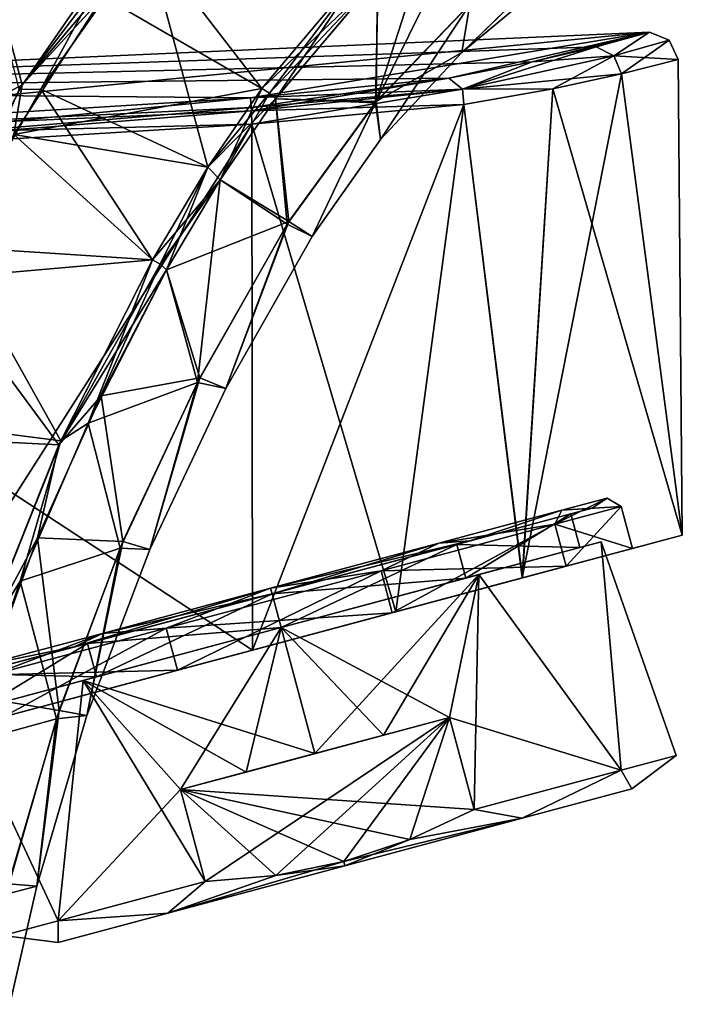
# Model space of a CAD drawing. Units: millimetres. Extents: x -25 to 186, y -179 to 149.
# Drawn here: x 129 to 152, y 44 to 78 of the extents above; entities that cross this region are included whole.
import ezdxf

# ---------------------------------------------------------------- set-up
doc = ezdxf.new("R2010")
doc.units = ezdxf.units.MM
doc.header["$LTSCALE"] = 52.148148
for name, color, linetype in [('11', 7, 'CONTINUOUS'), ('14', 7, 'CONTINUOUS'), ('15', 7, 'CONTINUOUS'), ('19', 7, 'CONTINUOUS'), ('20', 7, 'CONTINUOUS'), ('21', 7, 'CONTINUOUS'), ('22', 7, 'CONTINUOUS'), ('23', 7, 'CONTINUOUS'), ('274', 7, 'CONTINUOUS'), ('275', 7, 'CONTINUOUS'), ('276', 7, 'CONTINUOUS'), ('277', 7, 'CONTINUOUS'), ('278', 7, 'CONTINUOUS'), ('279', 7, 'CONTINUOUS'), ('280', 7, 'CONTINUOUS'), ('281', 7, 'CONTINUOUS'), ('282', 7, 'CONTINUOUS'), ('283', 7, 'CONTINUOUS'), ('284', 7, 'CONTINUOUS'), ('285', 7, 'CONTINUOUS'), ('286', 7, 'CONTINUOUS'), ('287', 7, 'CONTINUOUS'), ('288', 7, 'CONTINUOUS'), ('336', 7, 'CONTINUOUS'), ('337', 7, 'CONTINUOUS'), ('338', 7, 'CONTINUOUS'), ('340', 7, 'CONTINUOUS'), ('341', 7, 'CONTINUOUS'), ('342', 7, 'CONTINUOUS'), ('344', 7, 'CONTINUOUS'), ('345', 7, 'CONTINUOUS'), ('349', 7, 'CONTINUOUS'), ('362', 7, 'CONTINUOUS'), ('363', 7, 'CONTINUOUS'), ('364', 7, 'CONTINUOUS'), ('365', 7, 'CONTINUOUS'), ('43', 7, 'CONTINUOUS'), ('47', 7, 'CONTINUOUS'), ('48', 7, 'CONTINUOUS'), ('7', 7, 'CONTINUOUS'), ('8', 7, 'CONTINUOUS')]:
    doc.layers.add(name, color=color, linetype=linetype)

msp = doc.modelspace()

# ---------------------------------------------------------------- linework, layer by layer
at = {"layer": '11', "linetype": 'CONTINUOUS'}
for points in [[(148.726, 77.505, 7.115), (150.558, 78.007), (105.517, 76.019, 0), (148.726, 77.505, 7.115)], [(105.517, 76.019, 0), (150.558, 78.007), (111.463, 74.177, -15.167), (105.517, 76.019, 0)], [(111.463, 74.177, -15.167), (150.558, 78.007), (136.816, 75.744, -14.455), (111.463, 74.177, -15.167)], [(136.816, 75.744, -14.455), (150.558, 78.007), (143.646, 76.426, -12.429), (136.816, 75.744, -14.455)], [(143.646, 76.426, -12.429), (150.558, 78.007), (146.522, 76.979, -10.117), (143.646, 76.426, -12.429)], [(146.522, 76.979, -10.117), (150.558, 78.007), (148.726, 77.505, -7.115), (146.522, 76.979, -10.117)], [(146.522, 76.979, 10.117), (148.726, 77.505, 7.115), (105.517, 76.019, 0), (146.522, 76.979, 10.117)], [(143.646, 76.426, 12.429), (146.522, 76.979, 10.117), (105.517, 76.019, 0), (143.646, 76.426, 12.429)], [(136.816, 75.744, 14.455), (143.646, 76.426, 12.429), (105.517, 76.019, 0), (136.816, 75.744, 14.455)], [(111.463, 74.177, 15.167), (136.816, 75.744, 14.455), (105.517, 76.019, 0), (111.463, 74.177, 15.167)]]:
    msp.add_3dface(points, dxfattribs=at)
at = {"layer": '14', "linetype": 'CONTINUOUS'}
for points in [[(150.558, 78.007), (148.726, 77.505, 7.115), (149.332, 77.189, 7.395), (150.558, 78.007)], [(151.242, 77.73), (150.558, 78.007), (149.332, 77.189, 7.395), (151.242, 77.73)], [(151.55, 77.06, -0.009), (151.242, 77.73), (149.332, 77.189, 7.395), (151.55, 77.06, -0.009)], [(148.726, 77.505, 7.115), (146.522, 76.979, 10.117), (149.332, 77.189, 7.395), (148.726, 77.505, 7.115)], [(149.593, 76.568, 7.466), (149.332, 77.189, 7.395), (144.119, 76.039, 12.86), (149.593, 76.568, 7.466)], [(149.332, 77.189, 7.395), (146.522, 76.979, 10.117), (144.119, 76.039, 12.86), (149.332, 77.189, 7.395)], [(149.593, 76.568, 7.466), (151.55, 77.06, -0.009), (149.332, 77.189, 7.395), (149.593, 76.568, 7.466)], [(146.522, 76.979, 10.117), (143.646, 76.426, 12.429), (144.119, 76.039, 12.86), (146.522, 76.979, 10.117)], [(143.646, 76.426, 12.429), (136.816, 75.744, 14.455), (144.119, 76.039, 12.86), (143.646, 76.426, 12.429)], [(147.235, 76.053, 10.616), (149.593, 76.568, 7.466), (144.119, 76.039, 12.86), (147.235, 76.053, 10.616)], [(144.119, 76.039, 12.86), (136.816, 75.744, 14.455), (136.84, 75.406, 14.957), (144.119, 76.039, 12.86)], [(136.846, 75.294, 15.035), (144.119, 76.039, 12.86), (136.84, 75.406, 14.957), (136.846, 75.294, 15.035)], [(144.161, 75.511, 13.042), (144.119, 76.039, 12.86), (136.846, 75.294, 15.035), (144.161, 75.511, 13.042)], [(144.161, 75.511, 13.042), (147.235, 76.053, 10.616), (144.119, 76.039, 12.86), (144.161, 75.511, 13.042)], [(136.864, 74.84, 15.173), (144.161, 75.511, 13.042), (136.846, 75.294, 15.035), (136.864, 74.84, 15.173)]]:
    msp.add_3dface(points, dxfattribs=at)
at = {"layer": '15', "linetype": 'CONTINUOUS'}
for points in [[(136.816, 75.744, 14.455), (111.463, 74.177, 15.167), (136.84, 75.406, 14.957), (136.816, 75.744, 14.455)], [(111.463, 74.177, 15.167), (136.846, 75.294, 15.035), (136.84, 75.406, 14.957), (111.463, 74.177, 15.167)], [(111.463, 74.177, 15.167), (136.864, 74.84, 15.173), (136.846, 75.294, 15.035), (111.463, 74.177, 15.167)], [(111.565, 73.281, 15.862), (136.864, 74.84, 15.173), (111.463, 74.177, 15.167), (111.565, 73.281, 15.862)]]:
    msp.add_3dface(points, dxfattribs=at)
at = {"layer": '19', "linetype": 'CONTINUOUS'}
for points in [[(149.099, 61.941), (147.546, 61.525, -6), (149.589, 61.658), (149.099, 61.941)], [(147.546, 61.525, -6), (143.304, 60.388, -10.392), (147.302, 61.045, -7.289), (147.546, 61.525, -6)], [(149.589, 61.658), (147.546, 61.525, -6), (147.302, 61.045, -7.289), (149.589, 61.658)], [(147.302, 61.045, -7.289), (143.304, 60.388, -10.392), (141.313, 59.441, -11.793), (147.302, 61.045, -7.289)], [(143.304, 60.388, -10.392), (137.508, 58.835, -12), (141.313, 59.441, -11.793), (143.304, 60.388, -10.392)], [(141.313, 59.441, -11.793), (137.508, 58.835, -12), (133.911, 57.457, -11.793), (141.313, 59.441, -11.793)], [(133.911, 57.457, -11.793), (137.508, 58.835, -12), (131.713, 57.282, -10.392), (133.911, 57.457, -11.793)], [(127.922, 55.852, -7.289), (133.911, 57.457, -11.793), (131.713, 57.282, -10.392), (127.922, 55.852, -7.289)], [(127.47, 56.146, -6), (127.922, 55.852, -7.289), (131.713, 57.282, -10.392), (127.47, 56.146, -6)]]:
    msp.add_3dface(points, dxfattribs=at)
at = {"layer": '20', "linetype": 'CONTINUOUS'}
for points in [[(149.589, 61.658), (147.302, 61.045, -7.289), (149.977, 60.209), (149.589, 61.658)], [(147.302, 61.045, -7.289), (141.313, 59.441, -11.793), (147.688, 59.596, -7.29), (147.302, 61.045, -7.289)], [(149.977, 60.209), (147.302, 61.045, -7.289), (147.688, 59.596, -7.29), (149.977, 60.209)], [(141.313, 59.441, -11.793), (133.911, 57.457, -11.793), (141.7, 57.991, -11.793), (141.313, 59.441, -11.793)], [(147.688, 59.596, -7.29), (141.313, 59.441, -11.793), (141.7, 57.991, -11.793), (147.688, 59.596, -7.29)], [(141.7, 57.991, -11.793), (133.911, 57.457, -11.793), (134.3, 56.009, -11.793), (141.7, 57.991, -11.793)], [(133.911, 57.457, -11.793), (127.922, 55.852, -7.289), (134.3, 56.009, -11.793), (133.911, 57.457, -11.793)], [(134.3, 56.009, -11.793), (127.922, 55.852, -7.289), (128.312, 54.404, -7.29), (134.3, 56.009, -11.793)]]:
    msp.add_3dface(points, dxfattribs=at)
at = {"layer": '21', "linetype": 'CONTINUOUS'}
for points in [[(146.179, 59.192, -12.753), (151.689, 60.668, -4.79), (141.7, 57.991, -11.793), (146.179, 59.192, -12.753)], [(151.689, 60.668, -4.79), (147.688, 59.596, -7.29), (141.7, 57.991, -11.793), (151.689, 60.668, -4.79)], [(151.69, 60.668, 4.772), (146.18, 59.192, 12.735), (147.688, 59.596, 7.29), (151.69, 60.668, 4.772)], [(151.689, 60.668, -4.79), (149.977, 60.209), (147.688, 59.596, -7.29), (151.689, 60.668, -4.79)], [(149.977, 60.209), (151.69, 60.668, 4.772), (147.688, 59.596, 7.29), (149.977, 60.209)], [(151.689, 60.668, -4.79), (151.69, 60.668, 4.772), (149.977, 60.209), (151.689, 60.668, -4.79)], [(147.688, 59.596, 7.29), (146.18, 59.192, 12.735), (141.7, 57.991, 11.793), (147.688, 59.596, 7.29)], [(141.819, 58.023, -15.167), (146.179, 59.192, -12.753), (122.899, 52.954, -16.675), (141.819, 58.023, -15.167)], [(146.179, 59.192, -12.753), (141.7, 57.991, -11.793), (122.899, 52.954, -16.675), (146.179, 59.192, -12.753)], [(146.18, 59.192, 12.735), (141.82, 58.024, 15.149), (134.3, 56.009, 11.793), (146.18, 59.192, 12.735)], [(141.7, 57.991, 11.793), (146.18, 59.192, 12.735), (134.3, 56.009, 11.793), (141.7, 57.991, 11.793)], [(136.887, 56.702, -16.14), (141.819, 58.023, -15.167), (122.899, 52.954, -16.675), (136.887, 56.702, -16.14)], [(141.7, 57.991, -11.793), (134.3, 56.009, -11.793), (122.899, 52.954, -16.675), (141.7, 57.991, -11.793)], [(141.82, 58.024, 15.149), (136.887, 56.702, 16.14), (134.3, 56.009, 11.793), (141.82, 58.024, 15.149)], [(136.887, 56.702, 16.14), (122.899, 52.954, 16.675), (128.312, 54.404, 7.29), (136.887, 56.702, 16.14)], [(134.3, 56.009, 11.793), (136.887, 56.702, 16.14), (128.312, 54.404, 7.29), (134.3, 56.009, 11.793)], [(134.3, 56.009, -11.793), (128.312, 54.404, -7.29), (122.899, 52.954, -16.675), (134.3, 56.009, -11.793)]]:
    msp.add_3dface(points, dxfattribs=at)
at = {"layer": '22', "linetype": 'CONTINUOUS'}
for points in [[(149.099, 61.941), (149.589, 61.658), (147.302, 61.045, 7.289), (149.099, 61.941)], [(147.546, 61.525, 6), (149.099, 61.941), (147.302, 61.045, 7.289), (147.546, 61.525, 6)], [(143.304, 60.388, 10.392), (147.546, 61.525, 6), (147.302, 61.045, 7.289), (143.304, 60.388, 10.392)], [(141.313, 59.441, 11.793), (143.304, 60.388, 10.392), (147.302, 61.045, 7.289), (141.313, 59.441, 11.793)], [(137.508, 58.835, 12), (143.304, 60.388, 10.392), (141.313, 59.441, 11.793), (137.508, 58.835, 12)], [(133.911, 57.457, 11.793), (137.508, 58.835, 12), (141.313, 59.441, 11.793), (133.911, 57.457, 11.793)], [(131.713, 57.282, 10.392), (137.508, 58.835, 12), (133.911, 57.457, 11.793), (131.713, 57.282, 10.392)], [(127.922, 55.852, 7.289), (131.713, 57.282, 10.392), (133.911, 57.457, 11.793), (127.922, 55.852, 7.289)], [(127.47, 56.146, 6), (131.713, 57.282, 10.392), (127.922, 55.852, 7.289), (127.47, 56.146, 6)]]:
    msp.add_3dface(points, dxfattribs=at)
at = {"layer": '23', "linetype": 'CONTINUOUS'}
for points in [[(149.589, 61.658), (147.688, 59.596, 7.29), (147.302, 61.045, 7.289), (149.589, 61.658)], [(149.589, 61.658), (149.977, 60.209), (147.688, 59.596, 7.29), (149.589, 61.658)], [(141.7, 57.991, 11.793), (141.313, 59.441, 11.793), (147.302, 61.045, 7.289), (141.7, 57.991, 11.793)], [(147.688, 59.596, 7.29), (141.7, 57.991, 11.793), (147.302, 61.045, 7.289), (147.688, 59.596, 7.29)], [(134.3, 56.009, 11.793), (133.911, 57.457, 11.793), (141.313, 59.441, 11.793), (134.3, 56.009, 11.793)], [(141.7, 57.991, 11.793), (134.3, 56.009, 11.793), (141.313, 59.441, 11.793), (141.7, 57.991, 11.793)], [(128.312, 54.404, 7.29), (127.922, 55.852, 7.289), (133.911, 57.457, 11.793), (128.312, 54.404, 7.29)], [(134.3, 56.009, 11.793), (128.312, 54.404, 7.29), (133.911, 57.457, 11.793), (134.3, 56.009, 11.793)]]:
    msp.add_3dface(points, dxfattribs=at)
at = {"layer": '274', "linetype": 'CONTINUOUS'}
for points in [[(149.946, 51.919, 3.322), (146.174, 50.908, 8.697), (149.946, 51.919, -3.322), (149.946, 51.919, 3.322)], [(149.946, 51.919, -3.322), (146.174, 50.908, 8.697), (146.174, 50.908, -8.697), (149.946, 51.919, -3.322)], [(140.071, 49.273, 10.75), (140.071, 49.273, -10.75), (146.174, 50.908, -8.697), (140.071, 49.273, 10.75)], [(146.174, 50.908, 8.697), (140.071, 49.273, 10.75), (146.174, 50.908, -8.697), (146.174, 50.908, 8.697)], [(133.967, 47.637, -8.697), (140.071, 49.273, -10.75), (133.967, 47.637, 8.697), (133.967, 47.637, -8.697)], [(133.967, 47.637, 8.697), (140.071, 49.273, -10.75), (140.071, 49.273, 10.75), (133.967, 47.637, 8.697)], [(130.195, 46.626, -3.322), (133.967, 47.637, -8.697), (130.195, 46.626, 3.322), (130.195, 46.626, -3.322)], [(130.195, 46.626, 3.322), (133.967, 47.637, -8.697), (133.967, 47.637, 8.697), (130.195, 46.626, 3.322)]]:
    msp.add_3dface(points, dxfattribs=at)
at = {"layer": '275', "linetype": 'CONTINUOUS'}
for points in [[(149.58, 52.568, 6.575), (149.946, 51.919, 3.322), (151.475, 53.076), (149.58, 52.568, 6.575)], [(151.475, 53.076), (149.946, 51.919, -3.322), (149.58, 52.568, -6.575), (151.475, 53.076)], [(149.946, 51.919, 3.322), (149.946, 51.919, -3.322), (151.475, 53.076), (149.946, 51.919, 3.322)], [(144.516, 51.211, 11), (146.174, 50.908, 8.697), (149.58, 52.568, 6.575), (144.516, 51.211, 11)], [(149.58, 52.568, -6.575), (146.174, 50.908, -8.697), (144.516, 51.211, -11), (149.58, 52.568, -6.575)], [(146.174, 50.908, 8.697), (149.946, 51.919, 3.322), (149.58, 52.568, 6.575), (146.174, 50.908, 8.697)], [(149.946, 51.919, -3.322), (146.174, 50.908, -8.697), (149.58, 52.568, -6.575), (149.946, 51.919, -3.322)], [(146.174, 50.908, 8.697), (144.516, 51.211, 11), (142.3, 50.172, 11), (146.174, 50.908, 8.697)], [(144.516, 51.211, -11), (146.174, 50.908, -8.697), (142.3, 50.172, -11), (144.516, 51.211, -11)], [(140.071, 49.273, 10.75), (146.174, 50.908, 8.697), (140.033, 49.412, 11), (140.071, 49.273, 10.75)], [(140.033, 49.412, 11), (146.174, 50.908, 8.697), (142.3, 50.172, 11), (140.033, 49.412, 11)], [(146.174, 50.908, -8.697), (140.071, 49.273, -10.75), (142.3, 50.172, -11), (146.174, 50.908, -8.697)], [(142.3, 50.172, -11), (140.071, 49.273, -10.75), (140.033, 49.412, -11), (142.3, 50.172, -11)]]:
    msp.add_3dface(points, dxfattribs=at)
at = {"layer": '276', "linetype": 'CONTINUOUS'}
for points in [[(144.684, 59.309, 9.708), (149.58, 52.568, 6.575), (148.894, 60.437, 3.708), (144.684, 59.309, 9.708)], [(148.894, 60.437, -3.708), (149.58, 52.568, -6.575), (144.684, 59.309, -9.708), (148.894, 60.437, -3.708)], [(149.58, 52.568, 6.575), (151.475, 53.076), (148.894, 60.437, 3.708), (149.58, 52.568, 6.575)], [(151.475, 53.076), (149.58, 52.568, -6.575), (148.894, 60.437, -3.708), (151.475, 53.076)], [(148.894, 60.437, 3.708), (151.475, 53.076), (148.894, 60.437, -3.708), (148.894, 60.437, 3.708)], [(137.871, 57.483, 12), (143.668, 54.378, 11), (144.684, 59.309, 9.708), (137.871, 57.483, 12)], [(137.871, 57.483, -12), (144.684, 59.309, -9.708), (139.035, 53.136, -12), (137.871, 57.483, -12)], [(139.035, 53.136, -12), (144.684, 59.309, -9.708), (141.402, 53.77, -11.747), (139.035, 53.136, -12)], [(141.402, 53.77, -11.747), (144.684, 59.309, -9.708), (143.668, 54.378, -11), (141.402, 53.77, -11.747)], [(143.668, 54.378, 11), (149.58, 52.568, 6.575), (144.684, 59.309, 9.708), (143.668, 54.378, 11)], [(144.684, 59.309, -9.708), (144.516, 51.211, -11), (143.668, 54.378, -11), (144.684, 59.309, -9.708)], [(149.58, 52.568, -6.575), (144.516, 51.211, -11), (144.684, 59.309, -9.708), (149.58, 52.568, -6.575)], [(141.402, 53.77, 11.747), (143.668, 54.378, 11), (137.871, 57.483, 12), (141.402, 53.77, 11.747)], [(139.035, 53.136, 12), (141.402, 53.77, 11.747), (137.871, 57.483, 12), (139.035, 53.136, 12)], [(144.516, 51.211, 11), (149.58, 52.568, 6.575), (143.668, 54.378, 11), (144.516, 51.211, 11)]]:
    msp.add_3dface(points, dxfattribs=at)
at = {"layer": '277', "linetype": 'CONTINUOUS'}
for points in [[(144.684, 59.309, 9.708), (148.894, 60.437, 3.708), (148.159, 60.24, 3.461), (144.684, 59.309, 9.708)], [(148.894, 60.437, -3.708), (144.684, 59.309, -9.708), (148.159, 60.24, -3.461), (148.894, 60.437, -3.708)], [(148.894, 60.437, 3.708), (148.894, 60.437, -3.708), (148.159, 60.24, -3.461), (148.894, 60.437, 3.708)], [(148.159, 60.24, 3.461), (148.894, 60.437, 3.708), (148.159, 60.24, -3.461), (148.159, 60.24, 3.461)], [(144.23, 59.187, 9.061), (144.684, 59.309, 9.708), (148.159, 60.24, 3.461), (144.23, 59.187, 9.061)], [(148.159, 60.24, -3.461), (144.684, 59.309, -9.708), (144.23, 59.187, -9.061), (148.159, 60.24, -3.461)], [(137.871, 57.483, 12), (144.684, 59.309, 9.708), (137.871, 57.483, 11.2), (137.871, 57.483, 12)], [(137.871, 57.483, 11.2), (144.684, 59.309, 9.708), (144.23, 59.187, 9.061), (137.871, 57.483, 11.2)], [(144.684, 59.309, -9.708), (137.871, 57.483, -12), (144.23, 59.187, -9.061), (144.684, 59.309, -9.708)], [(137.871, 57.483, -12), (137.871, 57.483, -11.2), (144.23, 59.187, -9.061), (137.871, 57.483, -12)], [(137.871, 57.483, 12), (131.512, 55.779, 9.061), (131.057, 55.657, 9.708), (137.871, 57.483, 12)], [(137.871, 57.483, -11.2), (137.871, 57.483, -12), (131.057, 55.657, -9.708), (137.871, 57.483, -11.2)], [(131.512, 55.779, -9.061), (137.871, 57.483, -11.2), (131.057, 55.657, -9.708), (131.512, 55.779, -9.061)], [(131.512, 55.779, 9.061), (137.871, 57.483, 12), (137.871, 57.483, 11.2), (131.512, 55.779, 9.061)], [(127.582, 54.726, -3.461), (131.512, 55.779, -9.061), (131.057, 55.657, -9.708), (127.582, 54.726, -3.461)], [(131.512, 55.779, 9.061), (127.582, 54.726, 3.461), (131.057, 55.657, 9.708), (131.512, 55.779, 9.061)], [(126.847, 54.529, -3.708), (127.582, 54.726, -3.461), (131.057, 55.657, -9.708), (126.847, 54.529, -3.708)], [(131.057, 55.657, 9.708), (127.582, 54.726, 3.461), (126.847, 54.529, 3.708), (131.057, 55.657, 9.708)]]:
    msp.add_3dface(points, dxfattribs=at)
at = {"layer": '278', "linetype": 'CONTINUOUS'}
for points in [[(143.919, 60.346, 9.061), (148.159, 60.24, 3.461), (147.849, 61.399, 3.461), (143.919, 60.346, 9.061)], [(147.849, 61.399, -3.461), (144.23, 59.187, -9.061), (143.919, 60.346, -9.061), (147.849, 61.399, -3.461)], [(148.159, 60.24, -3.461), (144.23, 59.187, -9.061), (147.849, 61.399, -3.461), (148.159, 60.24, -3.461)], [(148.159, 60.24, 3.461), (148.159, 60.24, -3.461), (147.849, 61.399, 3.461), (148.159, 60.24, 3.461)], [(147.849, 61.399, 3.461), (148.159, 60.24, -3.461), (147.849, 61.399, -3.461), (147.849, 61.399, 3.461)], [(143.919, 60.346, -9.061), (137.871, 57.483, -11.2), (137.56, 58.642, -11.2), (143.919, 60.346, -9.061)], [(137.56, 58.642, 11.2), (144.23, 59.187, 9.061), (143.919, 60.346, 9.061), (137.56, 58.642, 11.2)], [(144.23, 59.187, -9.061), (137.871, 57.483, -11.2), (143.919, 60.346, -9.061), (144.23, 59.187, -9.061)], [(144.23, 59.187, 9.061), (148.159, 60.24, 3.461), (143.919, 60.346, 9.061), (144.23, 59.187, 9.061)], [(137.871, 57.483, 11.2), (144.23, 59.187, 9.061), (137.56, 58.642, 11.2), (137.871, 57.483, 11.2)]]:
    msp.add_3dface(points, dxfattribs=at)
at = {"layer": '279', "linetype": 'CONTINUOUS'}
for points in [[(144.373, 60.468, 9.708), (147.849, 61.399, 3.461), (148.584, 61.596, 3.708), (144.373, 60.468, 9.708)], [(148.584, 61.596, -3.708), (147.849, 61.399, -3.461), (144.373, 60.468, -9.708), (148.584, 61.596, -3.708)], [(147.849, 61.399, 3.461), (147.849, 61.399, -3.461), (148.584, 61.596, -3.708), (147.849, 61.399, 3.461)], [(148.584, 61.596, 3.708), (147.849, 61.399, 3.461), (148.584, 61.596, -3.708), (148.584, 61.596, 3.708)], [(143.919, 60.346, 9.061), (147.849, 61.399, 3.461), (144.373, 60.468, 9.708), (143.919, 60.346, 9.061)], [(147.849, 61.399, -3.461), (143.919, 60.346, -9.061), (144.373, 60.468, -9.708), (147.849, 61.399, -3.461)], [(137.56, 58.642, 12), (143.919, 60.346, 9.061), (144.373, 60.468, 9.708), (137.56, 58.642, 12)], [(143.919, 60.346, -9.061), (137.56, 58.642, -11.2), (144.373, 60.468, -9.708), (143.919, 60.346, -9.061)], [(137.56, 58.642, -11.2), (137.56, 58.642, -12), (144.373, 60.468, -9.708), (137.56, 58.642, -11.2)], [(137.56, 58.642, 11.2), (143.919, 60.346, 9.061), (137.56, 58.642, 12), (137.56, 58.642, 11.2)], [(130.747, 56.816, 9.708), (137.56, 58.642, 11.2), (137.56, 58.642, 12), (130.747, 56.816, 9.708)], [(137.56, 58.642, 11.2), (130.747, 56.816, 9.708), (131.201, 56.938, 9.061), (137.56, 58.642, 11.2)], [(130.747, 56.816, -9.708), (137.56, 58.642, -12), (131.201, 56.938, -9.061), (130.747, 56.816, -9.708)], [(137.56, 58.642, -12), (137.56, 58.642, -11.2), (131.201, 56.938, -9.061), (137.56, 58.642, -12)], [(126.536, 55.688, -3.708), (130.747, 56.816, -9.708), (127.271, 55.885, -3.461), (126.536, 55.688, -3.708)], [(130.747, 56.816, 9.708), (126.536, 55.688, 3.708), (127.271, 55.885, 3.461), (130.747, 56.816, 9.708)], [(127.271, 55.885, -3.461), (130.747, 56.816, -9.708), (131.201, 56.938, -9.061), (127.271, 55.885, -3.461)], [(131.201, 56.938, 9.061), (130.747, 56.816, 9.708), (127.271, 55.885, 3.461), (131.201, 56.938, 9.061)]]:
    msp.add_3dface(points, dxfattribs=at)
at = {"layer": '280', "linetype": 'CONTINUOUS'}
for points in [[(147.546, 61.525, -6), (149.099, 61.941), (148.584, 61.596, -3.708), (147.546, 61.525, -6)], [(149.099, 61.941), (147.546, 61.525, 6), (148.584, 61.596, 3.708), (149.099, 61.941)], [(149.099, 61.941), (148.584, 61.596, 3.708), (148.584, 61.596, -3.708), (149.099, 61.941)], [(143.304, 60.388, -10.392), (147.546, 61.525, -6), (144.373, 60.468, -9.708), (143.304, 60.388, -10.392)], [(147.546, 61.525, 6), (143.304, 60.388, 10.392), (144.373, 60.468, 9.708), (147.546, 61.525, 6)], [(147.546, 61.525, -6), (148.584, 61.596, -3.708), (144.373, 60.468, -9.708), (147.546, 61.525, -6)], [(147.546, 61.525, 6), (144.373, 60.468, 9.708), (148.584, 61.596, 3.708), (147.546, 61.525, 6)], [(143.304, 60.388, 10.392), (137.508, 58.835, 12), (144.373, 60.468, 9.708), (143.304, 60.388, 10.392)], [(137.508, 58.835, 12), (137.56, 58.642, 12), (144.373, 60.468, 9.708), (137.508, 58.835, 12)], [(137.56, 58.642, -12), (143.304, 60.388, -10.392), (144.373, 60.468, -9.708), (137.56, 58.642, -12)], [(137.508, 58.835, -12), (143.304, 60.388, -10.392), (137.56, 58.642, -12), (137.508, 58.835, -12)]]:
    msp.add_3dface(points, dxfattribs=at)
at = {"layer": '281', "linetype": 'CONTINUOUS'}
for points in [[(140.071, 49.273, -10.75), (133.967, 47.637, -8.697), (140.033, 49.412, -11), (140.071, 49.273, -10.75)], [(140.033, 49.412, -11), (133.967, 47.637, -8.697), (137.69, 48.937, -11), (140.033, 49.412, -11)], [(133.967, 47.637, 8.697), (140.071, 49.273, 10.75), (137.69, 48.937, 11), (133.967, 47.637, 8.697)], [(140.071, 49.273, 10.75), (140.033, 49.412, 11), (137.69, 48.937, 11), (140.071, 49.273, 10.75)], [(137.69, 48.937, -11), (133.967, 47.637, -8.697), (135.251, 48.728, -11), (137.69, 48.937, -11)], [(135.251, 48.728, 11), (133.967, 47.637, 8.697), (137.69, 48.937, 11), (135.251, 48.728, 11)], [(135.251, 48.728, -11), (133.967, 47.637, -8.697), (130.187, 47.371, -6.575), (135.251, 48.728, -11)], [(130.187, 47.371, 6.575), (133.967, 47.637, 8.697), (135.251, 48.728, 11), (130.187, 47.371, 6.575)], [(133.967, 47.637, -8.697), (130.195, 46.626, -3.322), (130.187, 47.371, -6.575), (133.967, 47.637, -8.697)], [(130.195, 46.626, 3.322), (133.967, 47.637, 8.697), (130.187, 47.371, 6.575), (130.195, 46.626, 3.322)], [(130.187, 47.371, -6.575), (130.195, 46.626, -3.322), (128.293, 46.864), (130.187, 47.371, -6.575)], [(128.293, 46.864), (130.195, 46.626, 3.322), (130.187, 47.371, 6.575), (128.293, 46.864)], [(130.195, 46.626, -3.322), (130.195, 46.626, 3.322), (128.293, 46.864), (130.195, 46.626, -3.322)]]:
    msp.add_3dface(points, dxfattribs=at)
at = {"layer": '282', "linetype": 'CONTINUOUS'}
for points in [[(139.035, 53.136, 12), (137.871, 57.483, 12), (131.057, 55.657, 9.708), (139.035, 53.136, 12)], [(131.057, 55.657, -9.708), (137.871, 57.483, -12), (134.403, 51.895, -11), (131.057, 55.657, -9.708)], [(134.403, 51.895, -11), (137.871, 57.483, -12), (136.668, 52.502, -11.747), (134.403, 51.895, -11)], [(137.871, 57.483, -12), (139.035, 53.136, -12), (136.668, 52.502, -11.747), (137.871, 57.483, -12)], [(131.057, 55.657, 9.708), (126.847, 54.529, 3.708), (130.187, 47.371, 6.575), (131.057, 55.657, 9.708)], [(126.847, 54.529, -3.708), (131.057, 55.657, -9.708), (130.187, 47.371, -6.575), (126.847, 54.529, -3.708)], [(131.057, 55.657, 9.708), (130.187, 47.371, 6.575), (135.251, 48.728, 11), (131.057, 55.657, 9.708)], [(130.187, 47.371, -6.575), (131.057, 55.657, -9.708), (134.403, 51.895, -11), (130.187, 47.371, -6.575)], [(139.035, 53.136, 12), (131.057, 55.657, 9.708), (136.668, 52.502, 11.747), (139.035, 53.136, 12)], [(131.057, 55.657, 9.708), (135.251, 48.728, 11), (134.403, 51.895, 11), (131.057, 55.657, 9.708)], [(136.668, 52.502, 11.747), (131.057, 55.657, 9.708), (134.403, 51.895, 11), (136.668, 52.502, 11.747)], [(126.847, 54.529, 3.708), (128.293, 46.864), (130.187, 47.371, 6.575), (126.847, 54.529, 3.708)], [(126.847, 54.529, -3.708), (130.187, 47.371, -6.575), (128.293, 46.864), (126.847, 54.529, -3.708)], [(135.251, 48.728, -11), (130.187, 47.371, -6.575), (134.403, 51.895, -11), (135.251, 48.728, -11)]]:
    msp.add_3dface(points, dxfattribs=at)
at = {"layer": '283', "linetype": 'CONTINUOUS'}
for points in [[(137.56, 58.642, -11.2), (131.512, 55.779, -9.061), (131.201, 56.938, -9.061), (137.56, 58.642, -11.2)], [(137.871, 57.483, 11.2), (137.56, 58.642, 11.2), (131.201, 56.938, 9.061), (137.871, 57.483, 11.2)], [(137.871, 57.483, -11.2), (131.512, 55.779, -9.061), (137.56, 58.642, -11.2), (137.871, 57.483, -11.2)], [(131.512, 55.779, 9.061), (137.871, 57.483, 11.2), (131.201, 56.938, 9.061), (131.512, 55.779, 9.061)], [(127.582, 54.726, -3.461), (127.271, 55.885, -3.461), (131.201, 56.938, -9.061), (127.582, 54.726, -3.461)], [(131.512, 55.779, 9.061), (131.201, 56.938, 9.061), (127.271, 55.885, 3.461), (131.512, 55.779, 9.061)], [(131.512, 55.779, -9.061), (127.582, 54.726, -3.461), (131.201, 56.938, -9.061), (131.512, 55.779, -9.061)], [(127.582, 54.726, 3.461), (131.512, 55.779, 9.061), (127.271, 55.885, 3.461), (127.582, 54.726, 3.461)]]:
    msp.add_3dface(points, dxfattribs=at)
at = {"layer": '284', "linetype": 'CONTINUOUS'}
for points in [[(131.713, 57.282, -10.392), (137.508, 58.835, -12), (130.747, 56.816, -9.708), (131.713, 57.282, -10.392)], [(137.508, 58.835, -12), (137.56, 58.642, -12), (130.747, 56.816, -9.708), (137.508, 58.835, -12)], [(137.508, 58.835, 12), (131.713, 57.282, 10.392), (137.56, 58.642, 12), (137.508, 58.835, 12)], [(131.713, 57.282, 10.392), (130.747, 56.816, 9.708), (137.56, 58.642, 12), (131.713, 57.282, 10.392)], [(127.47, 56.146, -6), (131.713, 57.282, -10.392), (130.747, 56.816, -9.708), (127.47, 56.146, -6)], [(131.713, 57.282, 10.392), (127.47, 56.146, 6), (130.747, 56.816, 9.708), (131.713, 57.282, 10.392)], [(127.47, 56.146, -6), (130.747, 56.816, -9.708), (126.536, 55.688, -3.708), (127.47, 56.146, -6)], [(127.47, 56.146, 6), (126.536, 55.688, 3.708), (130.747, 56.816, 9.708), (127.47, 56.146, 6)]]:
    msp.add_3dface(points, dxfattribs=at)
at = {"layer": '285', "linetype": 'CONTINUOUS'}
for points in [[(141.402, 53.77, -11.747), (143.668, 54.378, -11), (134.403, 51.895, -11), (141.402, 53.77, -11.747)], [(139.035, 53.136, -12), (141.402, 53.77, -11.747), (134.403, 51.895, -11), (139.035, 53.136, -12)], [(139.035, 53.136, -12), (134.403, 51.895, -11), (136.668, 52.502, -11.747), (139.035, 53.136, -12)]]:
    msp.add_3dface(points, dxfattribs=at)
at = {"layer": '286', "linetype": 'CONTINUOUS'}
for points in [[(143.668, 54.378, -11), (135.251, 48.728, -11), (134.403, 51.895, -11), (143.668, 54.378, -11)], [(143.668, 54.378, -11), (137.69, 48.937, -11), (135.251, 48.728, -11), (143.668, 54.378, -11)], [(143.668, 54.378, -11), (140.033, 49.412, -11), (137.69, 48.937, -11), (143.668, 54.378, -11)], [(142.3, 50.172, -11), (140.033, 49.412, -11), (143.668, 54.378, -11), (142.3, 50.172, -11)], [(144.516, 51.211, -11), (142.3, 50.172, -11), (143.668, 54.378, -11), (144.516, 51.211, -11)]]:
    msp.add_3dface(points, dxfattribs=at)
at = {"layer": '287', "linetype": 'CONTINUOUS'}
for points in [[(143.668, 54.378, 11), (136.668, 52.502, 11.747), (134.403, 51.895, 11), (143.668, 54.378, 11)], [(143.668, 54.378, 11), (139.035, 53.136, 12), (136.668, 52.502, 11.747), (143.668, 54.378, 11)], [(143.668, 54.378, 11), (141.402, 53.77, 11.747), (139.035, 53.136, 12), (143.668, 54.378, 11)]]:
    msp.add_3dface(points, dxfattribs=at)
at = {"layer": '288', "linetype": 'CONTINUOUS'}
for points in [[(144.516, 51.211, 11), (143.668, 54.378, 11), (134.403, 51.895, 11), (144.516, 51.211, 11)], [(142.3, 50.172, 11), (144.516, 51.211, 11), (134.403, 51.895, 11), (142.3, 50.172, 11)], [(140.033, 49.412, 11), (142.3, 50.172, 11), (134.403, 51.895, 11), (140.033, 49.412, 11)], [(137.69, 48.937, 11), (140.033, 49.412, 11), (134.403, 51.895, 11), (137.69, 48.937, 11)], [(135.251, 48.728, 11), (137.69, 48.937, 11), (134.403, 51.895, 11), (135.251, 48.728, 11)]]:
    msp.add_3dface(points, dxfattribs=at)
at = {"layer": '336', "color": 7, "linetype": 'CONTINUOUS'}
for points in [[(140.791, 80.314, -143.95), (137.209, 76.069, -146.779), (141.185, 79.867, -144.534), (140.791, 80.314, -143.95)], [(137.209, 76.069, -146.779), (137.472, 75.9, -147.045), (141.185, 79.867, -144.534), (137.209, 76.069, -146.779)], [(137.472, 75.9, -147.045), (137.682, 75.71, -147.399), (141.185, 79.867, -144.534), (137.472, 75.9, -147.045)]]:
    msp.add_3dface(points, dxfattribs=at)
at = {"layer": '337', "color": 7, "linetype": 'CONTINUOUS'}
for points in [[(137.472, 75.9, -147.045), (137.209, 76.069, -146.779), (135.344, 73.355, -147.271), (137.472, 75.9, -147.045)], [(137.682, 75.71, -147.399), (137.472, 75.9, -147.045), (135.344, 73.355, -147.271), (137.682, 75.71, -147.399)], [(135.774, 72.92, -147.894), (137.682, 75.71, -147.399), (135.344, 73.355, -147.271), (135.774, 72.92, -147.894)], [(133.438, 70.159, -147.451), (135.774, 72.92, -147.894), (135.344, 73.355, -147.271), (133.438, 70.159, -147.451)], [(133.706, 70.008, -147.69), (135.774, 72.92, -147.894), (133.438, 70.159, -147.451), (133.706, 70.008, -147.69)], [(133.927, 69.815, -148.003), (135.774, 72.92, -147.894), (133.706, 70.008, -147.69), (133.927, 69.815, -148.003)]]:
    msp.add_3dface(points, dxfattribs=at)
at = {"layer": '338', "color": 7, "linetype": 'CONTINUOUS'}
for points in [[(133.706, 70.008, -147.69), (133.438, 70.159, -147.451), (130.214, 63.779, -147.576), (133.706, 70.008, -147.69)], [(133.927, 69.815, -148.003), (133.706, 70.008, -147.69), (130.214, 63.779, -147.576), (133.927, 69.815, -148.003)], [(131.667, 65.471, -148.135), (133.927, 69.815, -148.003), (130.214, 63.779, -147.576), (131.667, 65.471, -148.135)], [(129.477, 60.579, -148.264), (131.667, 65.471, -148.135), (130.214, 63.779, -147.576), (129.477, 60.579, -148.264)], [(127.313, 56.511, -147.785), (129.477, 60.579, -148.264), (130.214, 63.779, -147.576), (127.313, 56.511, -147.785)], [(127.459, 55.082, -148.411), (129.477, 60.579, -148.264), (127.313, 56.511, -147.785), (127.459, 55.082, -148.411)]]:
    msp.add_3dface(points, dxfattribs=at)
at = {"layer": '340', "color": 7, "linetype": 'CONTINUOUS'}
for points in [[(137.208, 76.07, -173.222), (140.792, 80.315, -176.051), (137.472, 75.9, -172.955), (137.208, 76.07, -173.222)], [(140.792, 80.315, -176.051), (137.682, 75.71, -172.601), (137.472, 75.9, -172.955), (140.792, 80.315, -176.051)], [(141.216, 79.898, -175.504), (137.682, 75.71, -172.601), (140.792, 80.315, -176.051), (141.216, 79.898, -175.504)]]:
    msp.add_3dface(points, dxfattribs=at)
at = {"layer": '341', "color": 7, "linetype": 'CONTINUOUS'}
for points in [[(135.344, 73.355, -172.729), (137.208, 76.07, -173.222), (135.772, 72.918, -172.106), (135.344, 73.355, -172.729)], [(137.208, 76.07, -173.222), (137.472, 75.9, -172.955), (135.772, 72.918, -172.106), (137.208, 76.07, -173.222)], [(137.472, 75.9, -172.955), (137.682, 75.71, -172.601), (135.772, 72.918, -172.106), (137.472, 75.9, -172.955)], [(133.438, 70.159, -172.549), (135.344, 73.355, -172.729), (133.706, 70.008, -172.31), (133.438, 70.159, -172.549)], [(133.706, 70.008, -172.31), (135.344, 73.355, -172.729), (133.927, 69.815, -171.997), (133.706, 70.008, -172.31)], [(133.927, 69.815, -171.997), (135.344, 73.355, -172.729), (135.772, 72.918, -172.106), (133.927, 69.815, -171.997)]]:
    msp.add_3dface(points, dxfattribs=at)
at = {"layer": '342', "color": 7, "linetype": 'CONTINUOUS'}
for points in [[(130.285, 63.915, -172.424), (133.438, 70.159, -172.549), (131.22, 64.529, -171.842), (130.285, 63.915, -172.424)], [(133.438, 70.159, -172.549), (133.706, 70.008, -172.31), (131.22, 64.529, -171.842), (133.438, 70.159, -172.549)], [(133.706, 70.008, -172.31), (133.927, 69.815, -171.997), (131.22, 64.529, -171.842), (133.706, 70.008, -172.31)], [(128.886, 59.084, -171.694), (130.285, 63.915, -172.424), (131.22, 64.529, -171.842), (128.886, 59.084, -171.694)], [(127.387, 56.696, -172.213), (130.285, 63.915, -172.424), (128.886, 59.084, -171.694), (127.387, 56.696, -172.213)], [(126.952, 53.459, -171.548), (127.387, 56.696, -172.213), (128.886, 59.084, -171.694), (126.952, 53.459, -171.548)]]:
    msp.add_3dface(points, dxfattribs=at)
at = {"layer": '344', "color": 7, "linetype": 'CONTINUOUS'}
for points in [[(133.235, 81.221, -177.26), (129.599, 76.037, -176.071), (132.336, 81.092, -177.147), (133.235, 81.221, -177.26)], [(132.336, 81.092, -177.147), (129.599, 76.037, -176.071), (128.846, 76.025, -176.119), (132.336, 81.092, -177.147)], [(129.599, 76.037, -176.071), (126.542, 70.609, -175.842), (128.846, 76.025, -176.119), (129.599, 76.037, -176.071)]]:
    msp.add_3dface(points, dxfattribs=at)
at = {"layer": '345', "color": 7, "linetype": 'CONTINUOUS'}
for points in [[(136.164, 85.655, -140.135), (128.954, 76.194, -143.866), (135.215, 83.628, -141.434), (136.164, 85.655, -140.135)], [(135.215, 83.628, -141.434), (128.954, 76.194, -143.866), (131.744, 79.238, -143.404), (135.215, 83.628, -141.434)], [(131.744, 79.238, -143.404), (128.954, 76.194, -143.866), (128.66, 74.483, -144.042), (131.744, 79.238, -143.404)], [(128.954, 76.194, -143.866), (123.226, 65.028, -144.267), (128.66, 74.483, -144.042), (128.954, 76.194, -143.866)]]:
    msp.add_3dface(points, dxfattribs=at)
at = {"layer": '349', "color": 7, "linetype": 'CONTINUOUS'}
for points in [[(145.98, 78.867, -159.958), (146.34, 79.488, -152.538), (144.1, 77.303, -159.988), (145.98, 78.867, -159.958)], [(144.1, 77.303, -159.988), (146.34, 79.488, -152.538), (144.369, 78.97, -148.933), (144.1, 77.303, -159.988)], [(146.333, 79.476, -167.39), (145.98, 78.867, -159.958), (144.1, 77.303, -159.988), (146.333, 79.476, -167.39)], [(144.368, 78.963, -171.045), (146.333, 79.476, -167.39), (144.1, 77.303, -159.988), (144.368, 78.963, -171.045)]]:
    msp.add_3dface(points, dxfattribs=at)
at = {"layer": '362', "color": 7, "linetype": 'CONTINUOUS'}
for points in [[(137.209, 76.069, -146.779), (140.791, 80.314, -143.95), (131.744, 79.238, -143.404), (137.209, 76.069, -146.779)], [(137.209, 76.069, -146.779), (131.744, 79.238, -143.404), (128.66, 74.483, -144.042), (137.209, 76.069, -146.779)], [(135.344, 73.355, -147.271), (137.209, 76.069, -146.779), (128.66, 74.483, -144.042), (135.344, 73.355, -147.271)], [(133.438, 70.159, -147.451), (128.66, 74.483, -144.042), (125.984, 69.499, -144.18), (133.438, 70.159, -147.451)], [(133.438, 70.159, -147.451), (135.344, 73.355, -147.271), (128.66, 74.483, -144.042), (133.438, 70.159, -147.451)], [(130.214, 63.779, -147.576), (133.438, 70.159, -147.451), (125.984, 69.499, -144.18), (130.214, 63.779, -147.576)], [(130.214, 63.779, -147.576), (125.984, 69.499, -144.18), (123.525, 64.116, -144.33), (130.214, 63.779, -147.576)], [(127.313, 56.511, -147.785), (130.214, 63.779, -147.576), (123.525, 64.116, -144.33), (127.313, 56.511, -147.785)]]:
    msp.add_3dface(points, dxfattribs=at)
at = {"layer": '363', "color": 7, "linetype": 'CONTINUOUS'}
for points in [[(143.134, 81.82, -178.036), (145.127, 83.68, -181.111), (141.116, 75.569, -167.833), (143.134, 81.82, -178.036)], [(145.127, 83.68, -181.111), (144.368, 78.963, -171.045), (141.116, 75.569, -167.833), (145.127, 83.68, -181.111)], [(141.216, 79.898, -175.504), (143.134, 81.82, -178.036), (141.116, 75.569, -167.833), (141.216, 79.898, -175.504)], [(137.682, 75.71, -172.601), (141.216, 79.898, -175.504), (141.116, 75.569, -167.833), (137.682, 75.71, -172.601)], [(141.185, 79.867, -144.534), (137.682, 75.71, -147.399), (141.147, 75.612, -152.127), (141.185, 79.867, -144.534)], [(144.369, 78.97, -148.933), (141.185, 79.867, -144.534), (141.147, 75.612, -152.127), (144.369, 78.97, -148.933)], [(141.116, 75.569, -167.833), (144.368, 78.963, -171.045), (141.29, 74.304, -159.992), (141.116, 75.569, -167.833)], [(144.1, 77.303, -159.988), (144.369, 78.97, -148.933), (141.147, 75.612, -152.127), (144.1, 77.303, -159.988)], [(144.368, 78.963, -171.045), (144.1, 77.303, -159.988), (141.29, 74.304, -159.992), (144.368, 78.963, -171.045)], [(144.1, 77.303, -159.988), (141.147, 75.612, -152.127), (141.29, 74.304, -159.992), (144.1, 77.303, -159.988)], [(135.772, 72.918, -172.106), (137.682, 75.71, -172.601), (138.084, 71.39, -166.338), (135.772, 72.918, -172.106)], [(137.682, 75.71, -147.399), (135.774, 72.92, -147.894), (138.139, 71.483, -153.645), (137.682, 75.71, -147.399)], [(141.147, 75.612, -152.127), (137.682, 75.71, -147.399), (138.139, 71.483, -153.645), (141.147, 75.612, -152.127)], [(138.084, 71.39, -166.338), (137.682, 75.71, -172.601), (141.116, 75.569, -167.833), (138.084, 71.39, -166.338)], [(138.084, 71.39, -166.338), (141.116, 75.569, -167.833), (138.944, 70.968, -159.994), (138.084, 71.39, -166.338)], [(141.147, 75.612, -152.127), (138.139, 71.483, -153.645), (138.944, 70.968, -159.994), (141.147, 75.612, -152.127)], [(141.147, 75.612, -152.127), (138.944, 70.968, -159.994), (141.29, 74.304, -159.992), (141.147, 75.612, -152.127)], [(138.944, 70.968, -159.994), (141.116, 75.569, -167.833), (141.29, 74.304, -159.992), (138.944, 70.968, -159.994)], [(135.774, 72.92, -147.894), (133.927, 69.815, -148.003), (138.139, 71.483, -153.645), (135.774, 72.92, -147.894)], [(133.927, 69.815, -171.997), (135.772, 72.918, -172.106), (134.993, 65.926, -166.213), (133.927, 69.815, -171.997)], [(134.993, 65.926, -166.213), (135.772, 72.918, -172.106), (138.084, 71.39, -166.338), (134.993, 65.926, -166.213)], [(138.139, 71.483, -153.645), (133.927, 69.815, -148.003), (135.073, 66.09, -153.774), (138.139, 71.483, -153.645)], [(134.993, 65.926, -166.213), (138.084, 71.39, -166.338), (135.961, 65.722, -159.994), (134.993, 65.926, -166.213)], [(138.139, 71.483, -153.645), (135.073, 66.09, -153.774), (135.961, 65.722, -159.994), (138.139, 71.483, -153.645)], [(138.139, 71.483, -153.645), (135.961, 65.722, -159.994), (138.944, 70.968, -159.994), (138.139, 71.483, -153.645)], [(135.961, 65.722, -159.994), (138.084, 71.39, -166.338), (138.944, 70.968, -159.994), (135.961, 65.722, -159.994)], [(131.22, 64.529, -171.842), (133.927, 69.815, -171.997), (134.993, 65.926, -166.213), (131.22, 64.529, -171.842)], [(133.927, 69.815, -148.003), (131.667, 65.471, -148.135), (135.073, 66.09, -153.774), (133.927, 69.815, -148.003)], [(132.33, 60.223, -166.132), (131.22, 64.529, -171.842), (134.993, 65.926, -166.213), (132.33, 60.223, -166.132)], [(135.073, 66.09, -153.774), (131.667, 65.471, -148.135), (132.422, 60.449, -153.856), (135.073, 66.09, -153.774)], [(132.33, 60.223, -166.132), (134.993, 65.926, -166.213), (133.347, 60.176, -159.994), (132.33, 60.223, -166.132)], [(135.073, 66.09, -153.774), (132.422, 60.449, -153.856), (133.347, 60.176, -159.994), (135.073, 66.09, -153.774)], [(135.073, 66.09, -153.774), (133.347, 60.176, -159.994), (135.961, 65.722, -159.994), (135.073, 66.09, -153.774)], [(133.347, 60.176, -159.994), (134.993, 65.926, -166.213), (135.961, 65.722, -159.994), (133.347, 60.176, -159.994)], [(131.667, 65.471, -148.135), (129.477, 60.579, -148.264), (132.422, 60.449, -153.856), (131.667, 65.471, -148.135)], [(128.886, 59.084, -171.694), (131.22, 64.529, -171.842), (132.33, 60.223, -166.132), (128.886, 59.084, -171.694)], [(129.477, 60.579, -148.264), (127.459, 55.082, -148.411), (130.224, 54.627, -153.918), (129.477, 60.579, -148.264)], [(132.422, 60.449, -153.856), (129.477, 60.579, -148.264), (130.224, 54.627, -153.918), (132.422, 60.449, -153.856)], [(132.422, 60.449, -153.856), (130.224, 54.627, -153.918), (131.175, 54.446, -159.994), (132.422, 60.449, -153.856)], [(132.422, 60.449, -153.856), (131.175, 54.446, -159.994), (133.347, 60.176, -159.994), (132.422, 60.449, -153.856)], [(130.131, 54.337, -166.07), (128.886, 59.084, -171.694), (132.33, 60.223, -166.132), (130.131, 54.337, -166.07)], [(130.131, 54.337, -166.07), (132.33, 60.223, -166.132), (131.175, 54.446, -159.994), (130.131, 54.337, -166.07)], [(131.175, 54.446, -159.994), (132.33, 60.223, -166.132), (133.347, 60.176, -159.994), (131.175, 54.446, -159.994)], [(126.952, 53.459, -171.548), (128.886, 59.084, -171.694), (130.131, 54.337, -166.07), (126.952, 53.459, -171.548)], [(130.224, 54.627, -153.918), (127.459, 55.082, -148.411), (128.485, 48.653, -153.973), (130.224, 54.627, -153.918)], [(128.399, 48.297, -166.014), (126.952, 53.459, -171.548), (130.131, 54.337, -166.07), (128.399, 48.297, -166.014)], [(128.399, 48.297, -166.014), (130.131, 54.337, -166.07), (129.453, 48.565, -159.994), (128.399, 48.297, -166.014)], [(130.224, 54.627, -153.918), (128.485, 48.653, -153.973), (129.453, 48.565, -159.994), (130.224, 54.627, -153.918)], [(130.224, 54.627, -153.918), (129.453, 48.565, -159.994), (131.175, 54.446, -159.994), (130.224, 54.627, -153.918)], [(129.453, 48.565, -159.994), (130.131, 54.337, -166.07), (131.175, 54.446, -159.994), (129.453, 48.565, -159.994)], [(128.485, 48.653, -153.973), (128.061, 42.535, -159.994), (129.453, 48.565, -159.994), (128.485, 48.653, -153.973)], [(128.061, 42.535, -159.994), (128.399, 48.297, -166.014), (129.453, 48.565, -159.994), (128.061, 42.535, -159.994)]]:
    msp.add_3dface(points, dxfattribs=at)
at = {"layer": '364', "color": 7, "linetype": 'CONTINUOUS'}
for points in [[(135.344, 73.355, -172.729), (129.599, 76.037, -176.071), (133.235, 81.221, -177.26), (135.344, 73.355, -172.729)], [(140.792, 80.315, -176.051), (137.208, 76.07, -173.222), (133.235, 81.221, -177.26), (140.792, 80.315, -176.051)], [(137.208, 76.07, -173.222), (135.344, 73.355, -172.729), (133.235, 81.221, -177.26), (137.208, 76.07, -173.222)], [(133.438, 70.159, -172.549), (126.542, 70.609, -175.842), (129.599, 76.037, -176.071), (133.438, 70.159, -172.549)], [(135.344, 73.355, -172.729), (133.438, 70.159, -172.549), (129.599, 76.037, -176.071), (135.344, 73.355, -172.729)], [(130.285, 63.915, -172.424), (123.793, 64.747, -175.689), (126.542, 70.609, -175.842), (130.285, 63.915, -172.424)], [(133.438, 70.159, -172.549), (130.285, 63.915, -172.424), (126.542, 70.609, -175.842), (133.438, 70.159, -172.549)], [(130.285, 63.915, -172.424), (127.387, 56.696, -172.213), (123.793, 64.747, -175.689), (130.285, 63.915, -172.424)]]:
    msp.add_3dface(points, dxfattribs=at)
at = {"layer": '365', "color": 7, "linetype": 'CONTINUOUS'}
for points in [[(128.954, 76.194, -143.866), (136.164, 85.655, -140.135), (126.518, 85.315, -147.665), (128.954, 76.194, -143.866)], [(119.089, 70.874, -148.812), (128.954, 76.194, -143.866), (126.518, 85.315, -147.665), (119.089, 70.874, -148.812)], [(132.336, 81.092, -177.147), (128.846, 76.025, -176.119), (126.536, 85.313, -172.356), (132.336, 81.092, -177.147)], [(123.226, 65.028, -144.267), (128.954, 76.194, -143.866), (119.089, 70.874, -148.812), (123.226, 65.028, -144.267)]]:
    msp.add_3dface(points, dxfattribs=at)
at = {"layer": '43', "linetype": 'CONTINUOUS'}
for points in [[(136.864, 74.84, -15.173), (122.899, 52.954, -16.675), (111.565, 73.281, -15.862), (136.864, 74.84, -15.173)], [(136.864, 74.84, -15.173), (136.887, 56.702, -16.14), (122.899, 52.954, -16.675), (136.864, 74.84, -15.173)]]:
    msp.add_3dface(points, dxfattribs=at)
at = {"layer": '47', "linetype": 'CONTINUOUS'}
for points in [[(148.726, 77.505, -7.115), (150.558, 78.007), (149.332, 77.189, -7.395), (148.726, 77.505, -7.115)], [(150.558, 78.007), (151.242, 77.73), (149.332, 77.189, -7.395), (150.558, 78.007)], [(151.242, 77.73), (149.593, 76.568, -7.483), (149.332, 77.189, -7.395), (151.242, 77.73)], [(151.55, 77.06, -0.009), (149.593, 76.568, -7.483), (151.242, 77.73), (151.55, 77.06, -0.009)], [(146.522, 76.979, -10.117), (148.726, 77.505, -7.115), (144.119, 76.039, -12.86), (146.522, 76.979, -10.117)], [(144.119, 76.039, -12.86), (148.726, 77.505, -7.115), (149.332, 77.189, -7.395), (144.119, 76.039, -12.86)], [(147.235, 76.053, -10.633), (144.119, 76.039, -12.86), (149.332, 77.189, -7.395), (147.235, 76.053, -10.633)], [(149.593, 76.568, -7.483), (147.235, 76.053, -10.633), (149.332, 77.189, -7.395), (149.593, 76.568, -7.483)], [(143.646, 76.426, -12.429), (146.522, 76.979, -10.117), (144.119, 76.039, -12.86), (143.646, 76.426, -12.429)], [(136.816, 75.744, -14.455), (143.646, 76.426, -12.429), (136.84, 75.406, -14.957), (136.816, 75.744, -14.455)], [(136.84, 75.406, -14.957), (143.646, 76.426, -12.429), (136.846, 75.294, -15.035), (136.84, 75.406, -14.957)], [(136.846, 75.294, -15.035), (143.646, 76.426, -12.429), (144.119, 76.039, -12.86), (136.846, 75.294, -15.035)], [(136.864, 74.84, -15.173), (136.846, 75.294, -15.035), (144.119, 76.039, -12.86), (136.864, 74.84, -15.173)], [(144.161, 75.511, -13.059), (136.864, 74.84, -15.173), (144.119, 76.039, -12.86), (144.161, 75.511, -13.059)], [(147.235, 76.053, -10.633), (144.161, 75.511, -13.059), (144.119, 76.039, -12.86), (147.235, 76.053, -10.633)]]:
    msp.add_3dface(points, dxfattribs=at)
at = {"layer": '48', "linetype": 'CONTINUOUS'}
for points in [[(111.463, 74.177, -15.167), (136.816, 75.744, -14.455), (111.565, 73.281, -15.862), (111.463, 74.177, -15.167)], [(111.565, 73.281, -15.862), (136.816, 75.744, -14.455), (136.84, 75.406, -14.957), (111.565, 73.281, -15.862)], [(111.565, 73.281, -15.862), (136.84, 75.406, -14.957), (136.846, 75.294, -15.035), (111.565, 73.281, -15.862)], [(136.864, 74.84, -15.173), (111.565, 73.281, -15.862), (136.846, 75.294, -15.035), (136.864, 74.84, -15.173)]]:
    msp.add_3dface(points, dxfattribs=at)
at = {"layer": '7', "linetype": 'CONTINUOUS'}
for points in [[(136.864, 74.84, 15.173), (111.565, 73.281, 15.862), (136.887, 56.702, 16.14), (136.864, 74.84, 15.173)], [(111.565, 73.281, 15.862), (122.899, 52.954, 16.675), (136.887, 56.702, 16.14), (111.565, 73.281, 15.862)]]:
    msp.add_3dface(points, dxfattribs=at)
at = {"layer": '8', "linetype": 'CONTINUOUS'}
for points in [[(151.55, 77.06, -0.009), (149.593, 76.568, 7.466), (151.69, 60.668, 4.772), (151.55, 77.06, -0.009)], [(149.593, 76.568, -7.483), (151.55, 77.06, -0.009), (151.689, 60.668, -4.79), (149.593, 76.568, -7.483)], [(151.689, 60.668, -4.79), (151.55, 77.06, -0.009), (151.69, 60.668, 4.772), (151.689, 60.668, -4.79)], [(147.235, 76.053, -10.633), (149.593, 76.568, -7.483), (146.179, 59.192, -12.753), (147.235, 76.053, -10.633)], [(146.179, 59.192, -12.753), (149.593, 76.568, -7.483), (151.689, 60.668, -4.79), (146.179, 59.192, -12.753)], [(149.593, 76.568, 7.466), (147.235, 76.053, 10.616), (151.69, 60.668, 4.772), (149.593, 76.568, 7.466)], [(147.235, 76.053, 10.616), (144.161, 75.511, 13.042), (146.18, 59.192, 12.735), (147.235, 76.053, 10.616)], [(144.161, 75.511, -13.059), (147.235, 76.053, -10.633), (146.179, 59.192, -12.753), (144.161, 75.511, -13.059)], [(151.69, 60.668, 4.772), (147.235, 76.053, 10.616), (146.18, 59.192, 12.735), (151.69, 60.668, 4.772)], [(144.161, 75.511, 13.042), (136.864, 74.84, 15.173), (141.82, 58.024, 15.149), (144.161, 75.511, 13.042)], [(136.864, 74.84, -15.173), (144.161, 75.511, -13.059), (136.887, 56.702, -16.14), (136.864, 74.84, -15.173)], [(136.887, 56.702, -16.14), (144.161, 75.511, -13.059), (141.819, 58.023, -15.167), (136.887, 56.702, -16.14)], [(141.819, 58.023, -15.167), (144.161, 75.511, -13.059), (146.179, 59.192, -12.753), (141.819, 58.023, -15.167)], [(146.18, 59.192, 12.735), (144.161, 75.511, 13.042), (141.82, 58.024, 15.149), (146.18, 59.192, 12.735)], [(136.864, 74.84, 15.173), (136.887, 56.702, 16.14), (141.82, 58.024, 15.149), (136.864, 74.84, 15.173)]]:
    msp.add_3dface(points, dxfattribs=at)

doc.saveas('drawing.dxf')
